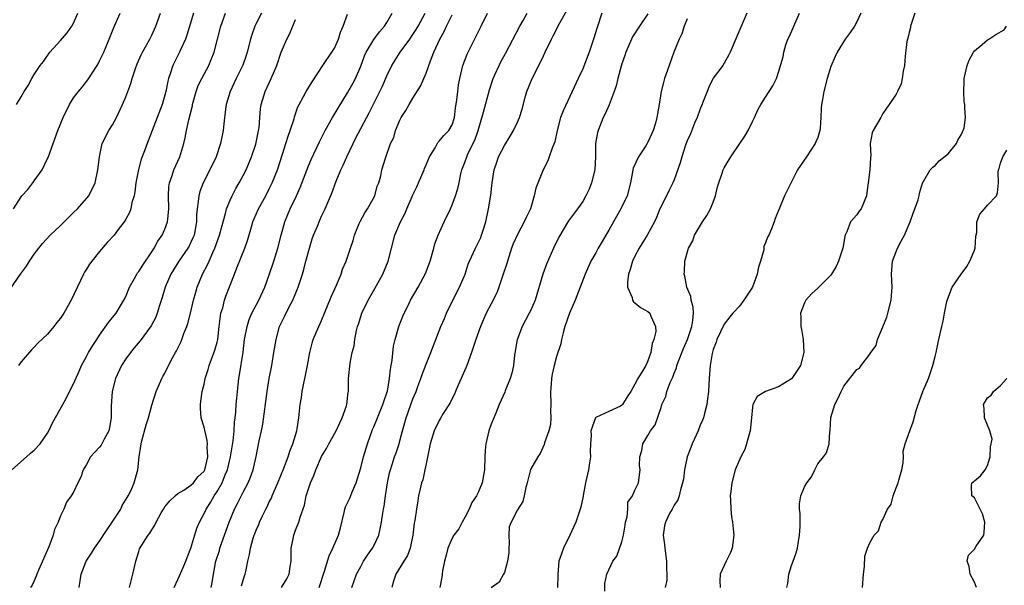
# Model space of a CAD drawing. Units: inches. Extents: x 2559000 to 2562000, y 1539000 to 1542000.
# Drawn here: x 2559487 to 2559638, y 1540205 to 1540292 of the extents above; entities that cross this region are included whole.
import ezdxf

# ---------------------------------------------------------------- set-up
doc = ezdxf.new("R2010")
doc.units = ezdxf.units.IN
doc.header["$MEASUREMENT"] = 0
doc.layers.add('LD25591539_2ft', color=40, linetype='Continuous')

msp = doc.modelspace()

# ---------------------------------------------------------------- linework, layer by layer
at = {"layer": 'LD25591539_2ft'}
for points, elevation in [([(2559485.31, 1540250.69), (2559486.88, 1540253), (2559487.79, 1540254.21), (2559488.25, 1540255), (2559489, 1540256.07), (2559489.7, 1540257), (2559490.28, 1540257.72), (2559491.42, 1540259), (2559493, 1540260.47), (2559495, 1540262.44), (2559495.6, 1540263), (2559497.34, 1540265), (2559498.31, 1540267), (2559498.74, 1540269), (2559498.97, 1540271), (2559499.41, 1540273), (2559500.43, 1540275), (2559501, 1540275.89), (2559501.57, 1540277), (2559502.5, 1540279), (2559503, 1540280.2), (2559503.78, 1540282.22), (2559504, 1540283), (2559504.51, 1540284.51), (2559504.78, 1540285.22), (2559505.39, 1540286.61), (2559505.59, 1540287), (2559506.68, 1540289), (2559507, 1540289.64), (2559507.63, 1540291), (2559508.31, 1540293)], 8608), ([(2559485.56, 1540223), (2559487.82, 1540225), (2559488.43, 1540225.57), (2559489, 1540226.01), (2559489.91, 1540227), (2559491, 1540228.62), (2559491.23, 1540229), (2559491.8, 1540230.2), (2559493.35, 1540233), (2559493.95, 1540234.05), (2559494.4, 1540235), (2559495, 1540236.19), (2559495.85, 1540238.15), (2559496.24, 1540239), (2559497, 1540240.37), (2559497.32, 1540241), (2559497.94, 1540242.06), (2559498.56, 1540243), (2559499, 1540243.64), (2559500.39, 1540245.61), (2559501, 1540246.34), (2559501.52, 1540247), (2559502.73, 1540249), (2559503, 1540249.59), (2559503.59, 1540251), (2559504.35, 1540252.35), (2559504.69, 1540253), (2559504.81, 1540253.19), (2559505, 1540253.4), (2559505.61, 1540254.39), (2559507, 1540256.41), (2559507.37, 1540257), (2559507.93, 1540258.07), (2559508.59, 1540259), (2559509, 1540259.91), (2559509.41, 1540261), (2559509.43, 1540261.43), (2559509.61, 1540263), (2559509.56, 1540265), (2559509.62, 1540266.38), (2559509.7, 1540267), (2559510.1, 1540268.1), (2559510.38, 1540269), (2559511.28, 1540271), (2559511.89, 1540273), (2559512.1, 1540273.9), (2559512.3, 1540275), (2559512.66, 1540276.66), (2559513.21, 1540278.79), (2559513.24, 1540279), (2559513.81, 1540281), (2559514.11, 1540281.89), (2559514.64, 1540283), (2559515.71, 1540285), (2559516.1, 1540285.9), (2559516.54, 1540287), (2559517.56, 1540291), (2559518.3, 1540293)], 8604), ([(2559485.82, 1540263), (2559487, 1540264.86), (2559487.1, 1540265), (2559488.02, 1540265.98), (2559488.77, 1540267), (2559489, 1540267.28), (2559490.2, 1540269), (2559491, 1540270.73), (2559491.1, 1540270.9), (2559491.89, 1540273), (2559492.6, 1540275), (2559493.41, 1540277), (2559494.4, 1540279), (2559495, 1540280), (2559495.78, 1540281), (2559496.33, 1540281.67), (2559497.2, 1540282.8), (2559498.62, 1540285), (2559498.76, 1540285.24), (2559499, 1540285.68), (2559499.65, 1540287), (2559500.47, 1540289), (2559501.18, 1540290.82), (2559502.16, 1540293)], 8610), ([(2559486.28, 1540279), (2559487, 1540280.16), (2559487.47, 1540281), (2559488.07, 1540281.93), (2559488.62, 1540283), (2559489, 1540283.59), (2559489.88, 1540285), (2559490.39, 1540285.61), (2559491.4, 1540287), (2559493, 1540288.8), (2559494.01, 1540289.99), (2559494.75, 1540291), (2559495, 1540291.47), (2559495.67, 1540293)], 8612), ([(2559513.4, 1540293), (2559512.38, 1540289.62), (2559512.14, 1540289), (2559511.4, 1540287.4), (2559511.24, 1540287), (2559510.24, 1540285), (2559509.87, 1540283.87), (2559509.55, 1540283), (2559509.43, 1540282.57), (2559509.13, 1540281), (2559509, 1540280.44), (2559508.61, 1540279), (2559506.3, 1540273), (2559505.9, 1540271.9), (2559505.39, 1540270.61), (2559504.94, 1540269.06), (2559504.55, 1540267), (2559504.4, 1540265.6), (2559504.28, 1540265), (2559503.96, 1540263.96), (2559503.76, 1540263), (2559503.56, 1540262.44), (2559503, 1540261.42), (2559502.75, 1540261), (2559501.84, 1540259.84), (2559501.21, 1540259), (2559500.16, 1540257.84), (2559499, 1540256.48), (2559497.79, 1540255), (2559497.46, 1540254.54), (2559497, 1540253.76), (2559496.7, 1540253.3), (2559496.53, 1540253), (2559494.67, 1540249), (2559493.51, 1540247), (2559493, 1540246.27), (2559492.43, 1540245.57), (2559491.99, 1540245), (2559491, 1540243.79), (2559489.56, 1540242.44), (2559489, 1540241.79), (2559488.58, 1540241.42), (2559487, 1540239.58), (2559486.56, 1540239)], 8606), ([(2559523.78, 1540293), (2559523, 1540291.44), (2559522.8, 1540291), (2559522.32, 1540289.68), (2559522.12, 1540289), (2559521.61, 1540287), (2559521.47, 1540286.53), (2559520.95, 1540285.05), (2559519.94, 1540283), (2559518.98, 1540281), (2559518.4, 1540279), (2559518.31, 1540278.31), (2559518.04, 1540276.04), (2559517.94, 1540275), (2559517.53, 1540273), (2559516.85, 1540271), (2559515.91, 1540269), (2559514.88, 1540267), (2559514.34, 1540265.66), (2559514.18, 1540265), (2559514.12, 1540264.12), (2559513.93, 1540263), (2559513.86, 1540262.14), (2559513.83, 1540261), (2559513.47, 1540259), (2559513.34, 1540258.66), (2559513, 1540257.89), (2559512.71, 1540257.29), (2559512.54, 1540257), (2559511.13, 1540255), (2559509.9, 1540253), (2559509.04, 1540251), (2559508.6, 1540249.4), (2559508.2, 1540248.2), (2559507.84, 1540247), (2559507.59, 1540246.41), (2559506.91, 1540245.09), (2559505.22, 1540242.78), (2559504.3, 1540241.7), (2559503.73, 1540241), (2559503, 1540240.01), (2559502.35, 1540239), (2559501.42, 1540237), (2559500.92, 1540235), (2559500.77, 1540232.77), (2559500.75, 1540231), (2559500.51, 1540229.49), (2559500.4, 1540229), (2559499.71, 1540227.71), (2559499.36, 1540227), (2559499.22, 1540226.78), (2559499, 1540226.47), (2559498.27, 1540225.73), (2559497.62, 1540225), (2559497, 1540223.82), (2559496.49, 1540223), (2559496.12, 1540221.88), (2559495.68, 1540221), (2559495, 1540219.59), (2559494.66, 1540219), (2559493.93, 1540218.07), (2559493.52, 1540217), (2559493, 1540215.95), (2559492.66, 1540215), (2559492.11, 1540213.89), (2559491.9, 1540213), (2559491.2, 1540211.2), (2559489.65, 1540207.65), (2559489.4, 1540207), (2559489.3, 1540206.7), (2559489, 1540205.99), (2559488.67, 1540205.33), (2559488.43, 1540205)], 8602), ([(2559503.6, 1540205), (2559504.1, 1540207), (2559504.56, 1540209), (2559505, 1540210.51), (2559505.12, 1540210.88), (2559506.43, 1540213), (2559506.7, 1540213.3), (2559507, 1540213.82), (2559507.48, 1540214.52), (2559507.65, 1540215), (2559508.43, 1540216.43), (2559508.77, 1540217), (2559509, 1540217.32), (2559509.75, 1540218.25), (2559510.58, 1540219), (2559511, 1540219.36), (2559511.91, 1540219.91), (2559513, 1540220.64), (2559513.38, 1540221), (2559514.06, 1540221.94), (2559515, 1540222.81), (2559515.1, 1540223), (2559515.57, 1540225), (2559515.5, 1540226.5), (2559515.54, 1540227), (2559515.5, 1540227.5), (2559515, 1540229.56), (2559514.54, 1540231), (2559514.44, 1540232.44), (2559514.45, 1540233), (2559514.53, 1540233.47), (2559514.73, 1540235), (2559515, 1540236.16), (2559515.18, 1540237), (2559515.63, 1540238.37), (2559515.81, 1540239), (2559516.67, 1540241.33), (2559517, 1540242.58), (2559517.09, 1540243), (2559517.31, 1540245), (2559517.38, 1540245.38), (2559517.59, 1540247), (2559517.86, 1540247.86), (2559518.15, 1540249), (2559518.36, 1540249.64), (2559519.64, 1540253), (2559520.04, 1540253.96), (2559521.24, 1540257), (2559521.71, 1540258.29), (2559522.25, 1540260.25), (2559522.49, 1540261), (2559522.63, 1540261.37), (2559523.34, 1540263), (2559524.44, 1540265), (2559525, 1540266.07), (2559525.46, 1540267), (2559526.24, 1540269), (2559527, 1540271.4), (2559527.53, 1540273), (2559527.87, 1540274.13), (2559528.21, 1540275), (2559528.79, 1540276.79), (2559528.87, 1540277.13), (2559529.37, 1540278.63), (2559529.55, 1540279), (2559530.23, 1540280.23), (2559530.63, 1540281), (2559531.54, 1540282.46), (2559533.19, 1540285), (2559534.59, 1540287), (2559535, 1540287.64), (2559535.6, 1540289), (2559535.91, 1540290.09), (2559536.29, 1540291), (2559537, 1540292.83)], 8598), ([(2559510.41, 1540205), (2559511, 1540206.2), (2559511.25, 1540206.75), (2559511.59, 1540207.59), (2559512.2, 1540209), (2559512.42, 1540209.58), (2559512.99, 1540211), (2559513.92, 1540214.08), (2559514.3, 1540215), (2559515, 1540216.3), (2559515.3, 1540217), (2559515.99, 1540218.01), (2559516.53, 1540219), (2559517, 1540219.68), (2559517.77, 1540221), (2559518.25, 1540222.25), (2559518.58, 1540223), (2559519.06, 1540225), (2559519.45, 1540227.45), (2559519.6, 1540229), (2559519.66, 1540230.34), (2559519.77, 1540231), (2559519.87, 1540231.87), (2559519.93, 1540233), (2559520.01, 1540233.99), (2559520.1, 1540235), (2559520.32, 1540237), (2559520.43, 1540237.57), (2559520.98, 1540241.02), (2559521.22, 1540243), (2559521.58, 1540245), (2559521.93, 1540246.07), (2559522.33, 1540247), (2559523, 1540248.27), (2559523.4, 1540249), (2559524.32, 1540251), (2559525, 1540252.9), (2559525.7, 1540255), (2559526.31, 1540257), (2559526.8, 1540259), (2559527.35, 1540261), (2559527.86, 1540262.14), (2559528.2, 1540263), (2559529.16, 1540265), (2559529.74, 1540266.26), (2559531, 1540269.6), (2559531.42, 1540270.58), (2559532.7, 1540273.3), (2559533.56, 1540275), (2559534.68, 1540277), (2559535.55, 1540278.45), (2559537, 1540280.78), (2559537.78, 1540282.22), (2559538.18, 1540283), (2559539, 1540284.87), (2559539.56, 1540286.44), (2559539.83, 1540287), (2559541, 1540288.98), (2559541.86, 1540290.14), (2559542.64, 1540291), (2559543, 1540291.56), (2559543.82, 1540293)], 8596), ([(2559516.07, 1540205), (2559516.25, 1540205.75), (2559516.45, 1540207), (2559516.76, 1540208.76), (2559516.82, 1540209), (2559517.35, 1540210.65), (2559517.43, 1540211), (2559518.85, 1540215), (2559519.69, 1540217), (2559520.14, 1540217.86), (2559521, 1540219.57), (2559521.76, 1540221), (2559522.12, 1540221.88), (2559522.53, 1540223), (2559522.97, 1540225.03), (2559523.45, 1540227.45), (2559523.8, 1540229), (2559524.01, 1540229.99), (2559524.65, 1540235), (2559524.97, 1540237.03), (2559525.36, 1540239), (2559525.71, 1540241), (2559526.03, 1540243), (2559526.58, 1540245), (2559527, 1540245.89), (2559527.38, 1540246.62), (2559528.09, 1540248.09), (2559528.58, 1540249), (2559529.4, 1540251), (2559530.07, 1540253), (2559530.29, 1540253.71), (2559530.61, 1540255), (2559531.13, 1540257), (2559531.58, 1540258.42), (2559531.79, 1540259), (2559532.36, 1540260.36), (2559532.72, 1540261.28), (2559533, 1540261.88), (2559533.56, 1540263), (2559533.97, 1540263.97), (2559534.6, 1540265.4), (2559535.24, 1540267.24), (2559535.96, 1540269), (2559536.3, 1540269.7), (2559536.87, 1540271), (2559537.83, 1540273), (2559538.22, 1540273.78), (2559540.28, 1540277.72), (2559541.95, 1540281), (2559542.28, 1540281.72), (2559543, 1540283.41), (2559543.77, 1540285), (2559545.05, 1540287), (2559546.51, 1540289), (2559547, 1540289.72), (2559547.5, 1540290.5), (2559547.78, 1540291), (2559548.86, 1540293)], 8594), ([(2559520.75, 1540205.25), (2559521, 1540206.09), (2559521.22, 1540206.78), (2559521.32, 1540207), (2559521.41, 1540207.41), (2559521.71, 1540209), (2559521.95, 1540210.05), (2559522.1, 1540211), (2559522.53, 1540212.53), (2559522.7, 1540213), (2559522.79, 1540213.21), (2559523, 1540213.75), (2559523.39, 1540214.61), (2559523.52, 1540215), (2559523.94, 1540215.94), (2559524.45, 1540217), (2559524.65, 1540217.35), (2559525, 1540218.1), (2559525.31, 1540218.69), (2559525.42, 1540219), (2559525.73, 1540219.73), (2559526.32, 1540221), (2559527.24, 1540223.24), (2559527.9, 1540225), (2559528.15, 1540225.85), (2559528.62, 1540227), (2559529, 1540228.34), (2559529.21, 1540229), (2559529.27, 1540229.27), (2559529.54, 1540231), (2559529.73, 1540233), (2559529.92, 1540234.08), (2559530.02, 1540235), (2559530.28, 1540236.28), (2559530.55, 1540237.45), (2559530.86, 1540239), (2559531.21, 1540241), (2559531.57, 1540242.43), (2559531.74, 1540243), (2559532.59, 1540245), (2559533, 1540245.91), (2559533.47, 1540247), (2559534.48, 1540249.52), (2559535.3, 1540251.3), (2559536.01, 1540253), (2559536.22, 1540253.78), (2559536.75, 1540255), (2559537.41, 1540257), (2559537.84, 1540258.16), (2559538.05, 1540259), (2559538.78, 1540260.78), (2559538.92, 1540261.08), (2559539.61, 1540262.39), (2559540.04, 1540263), (2559541.17, 1540265), (2559541.54, 1540266.46), (2559541.78, 1540267), (2559542.06, 1540268.06), (2559542.25, 1540269), (2559542.77, 1540270.77), (2559543.57, 1540273), (2559544.05, 1540273.95), (2559544.32, 1540275), (2559545, 1540276.58), (2559545.21, 1540277), (2559545.92, 1540278.08), (2559546.42, 1540279), (2559547, 1540279.98), (2559548.17, 1540281.83), (2559549, 1540283.81), (2559549.67, 1540285.67), (2559550.21, 1540287), (2559551.14, 1540289), (2559551.8, 1540290.2), (2559552.14, 1540291), (2559553, 1540292.73)], 8592), ([(2559526.88, 1540205), (2559527.68, 1540206.32), (2559528.03, 1540207), (2559528.18, 1540208.18), (2559528.32, 1540209), (2559528.34, 1540211), (2559528.68, 1540212.68), (2559528.73, 1540213), (2559529, 1540213.75), (2559529.54, 1540215), (2559529.74, 1540215.74), (2559530.4, 1540217.6), (2559530.66, 1540219), (2559531.31, 1540221), (2559531.84, 1540222.16), (2559532.14, 1540223), (2559533, 1540225.07), (2559533.74, 1540226.26), (2559534.11, 1540227), (2559535.23, 1540229), (2559535.78, 1540230.22), (2559536.18, 1540231), (2559536.8, 1540232.8), (2559536.85, 1540233), (2559537.08, 1540234.92), (2559537.11, 1540235), (2559537.12, 1540235.12), (2559537.12, 1540237), (2559537.36, 1540239.36), (2559537.71, 1540241), (2559537.99, 1540242.01), (2559538.08, 1540243), (2559538.34, 1540244.34), (2559538.53, 1540245), (2559538.66, 1540245.34), (2559539.19, 1540247), (2559540.13, 1540249), (2559541.18, 1540250.82), (2559542.39, 1540253), (2559543.21, 1540255), (2559544.25, 1540259), (2559545.1, 1540261), (2559545.77, 1540262.23), (2559546.07, 1540263), (2559546.88, 1540264.88), (2559547, 1540265.15), (2559547.62, 1540266.38), (2559547.86, 1540267), (2559548.71, 1540269), (2559548.79, 1540269.21), (2559549, 1540269.73), (2559549.55, 1540271), (2559550.38, 1540272.38), (2559550.81, 1540273.19), (2559551, 1540273.36), (2559551.74, 1540274.26), (2559552.48, 1540275), (2559553, 1540275.9), (2559553.38, 1540277), (2559553.54, 1540278.46), (2559553.74, 1540279.74), (2559553.85, 1540281), (2559553.99, 1540282.01), (2559554.18, 1540283), (2559554.66, 1540285), (2559555.3, 1540286.7), (2559556.63, 1540289.37), (2559557.28, 1540290.72), (2559557.44, 1540291), (2559558.43, 1540293)], 8590), ([(2559532.63, 1540205), (2559533.47, 1540207.47), (2559534.17, 1540209.83), (2559534.75, 1540211), (2559535.62, 1540213), (2559535.9, 1540214.1), (2559536.46, 1540216.46), (2559536.57, 1540217), (2559536.68, 1540217.32), (2559537.32, 1540218.68), (2559537.72, 1540219.72), (2559538.28, 1540221), (2559538.47, 1540221.53), (2559539, 1540223.34), (2559539.41, 1540225), (2559540.03, 1540227), (2559540.82, 1540229.18), (2559541, 1540229.59), (2559541.56, 1540231), (2559542.4, 1540233), (2559542.53, 1540233.47), (2559543, 1540234.79), (2559543.09, 1540235.09), (2559543.41, 1540237), (2559543.54, 1540238.46), (2559543.81, 1540239.81), (2559544.02, 1540241.98), (2559544.29, 1540243), (2559544.86, 1540245), (2559545.45, 1540246.55), (2559545.65, 1540247), (2559546.3, 1540248.3), (2559546.65, 1540249), (2559547.81, 1540251), (2559548.91, 1540253.09), (2559549.62, 1540255), (2559550.2, 1540257), (2559550.36, 1540257.64), (2559550.87, 1540259), (2559551.78, 1540261), (2559552.73, 1540263), (2559553, 1540263.63), (2559553.5, 1540265), (2559553.86, 1540266.14), (2559554.07, 1540267), (2559554.35, 1540268.35), (2559554.51, 1540269), (2559555, 1540270.29), (2559555.23, 1540271), (2559555.42, 1540271.42), (2559556.48, 1540273.52), (2559557.01, 1540275), (2559557.82, 1540277.82), (2559558.73, 1540281.27), (2559559.29, 1540283), (2559559.55, 1540283.55), (2559560.19, 1540285), (2559560.46, 1540285.54), (2559561.19, 1540286.81), (2559563.36, 1540291), (2559563.86, 1540291.86), (2559564.48, 1540293)], 8588), ([(2559537.66, 1540205), (2559538.02, 1540205.98), (2559538.35, 1540207), (2559539, 1540208.22), (2559539.44, 1540209), (2559540.06, 1540209.94), (2559540.82, 1540211), (2559541, 1540211.35), (2559541.77, 1540213), (2559541.96, 1540213.96), (2559542.19, 1540215), (2559542.38, 1540216.38), (2559542.48, 1540217), (2559542.57, 1540217.43), (2559542.8, 1540219), (2559543.11, 1540221), (2559543.43, 1540222.57), (2559543.55, 1540223), (2559543.83, 1540223.83), (2559544.19, 1540225), (2559544.41, 1540225.59), (2559544.87, 1540227), (2559545, 1540227.45), (2559545.38, 1540229), (2559545.95, 1540231), (2559547, 1540233.89), (2559547.47, 1540235), (2559547.76, 1540235.76), (2559548.2, 1540237), (2559548.39, 1540237.61), (2559549, 1540239.19), (2559549.72, 1540241), (2559550.49, 1540243), (2559551.28, 1540245), (2559551.81, 1540246.19), (2559552.14, 1540247), (2559553.74, 1540250.26), (2559554.15, 1540251), (2559554.98, 1540253), (2559555.48, 1540254.52), (2559555.66, 1540255), (2559556.57, 1540257), (2559557, 1540257.8), (2559557.38, 1540258.62), (2559557.52, 1540259), (2559557.74, 1540259.74), (2559558.16, 1540261), (2559558.58, 1540263), (2559558.91, 1540265.09), (2559559.12, 1540267), (2559559.44, 1540269), (2559559.83, 1540270.17), (2559560.13, 1540271), (2559561, 1540272.71), (2559561.87, 1540274.13), (2559562.39, 1540275), (2559563, 1540276.29), (2559563.32, 1540277), (2559563.71, 1540278.29), (2559564.26, 1540280.26), (2559564.46, 1540281), (2559565.27, 1540283), (2559566.3, 1540285), (2559567, 1540286.47), (2559567.27, 1540287), (2559568.2, 1540289), (2559568.5, 1540289.5), (2559569.5, 1540291.5), (2559570.58, 1540293.42)], 8586), ([(2559575.95, 1540293), (2559575.21, 1540290.79), (2559574.67, 1540289), (2559573.99, 1540287), (2559573, 1540284.47), (2559572.31, 1540283), (2559571.41, 1540281), (2559569.99, 1540278.01), (2559569.62, 1540277), (2559569.09, 1540275), (2559568.71, 1540273.29), (2559568.31, 1540272.31), (2559567.88, 1540271), (2559567.64, 1540270.36), (2559566.94, 1540269), (2559565.81, 1540266.19), (2559565.59, 1540265), (2559565, 1540263), (2559564.34, 1540261.66), (2559564.06, 1540261), (2559563, 1540259.1), (2559562.35, 1540257.65), (2559562.12, 1540257), (2559561.46, 1540255), (2559561.37, 1540254.63), (2559560.84, 1540253), (2559560.16, 1540251), (2559559.84, 1540250.16), (2559559, 1540248.47), (2559558.21, 1540247), (2559557.33, 1540245), (2559556.61, 1540243), (2559555.97, 1540241), (2559555.25, 1540239), (2559554.39, 1540237), (2559553.9, 1540235.9), (2559553.51, 1540235), (2559553.37, 1540234.63), (2559553, 1540233.93), (2559552.7, 1540233.3), (2559551.64, 1540231.65), (2559551.17, 1540230.83), (2559551, 1540230.58), (2559550.25, 1540229), (2559549.63, 1540227), (2559549, 1540223.94), (2559548.82, 1540223), (2559548.5, 1540221.5), (2559548.33, 1540221), (2559548.09, 1540220.09), (2559547.86, 1540219), (2559547.75, 1540218.25), (2559547.52, 1540217), (2559547.27, 1540215.27), (2559547.18, 1540214.82), (2559546.97, 1540213), (2559546.58, 1540211), (2559546.14, 1540209.86), (2559545.59, 1540209), (2559544.37, 1540207), (2559544.04, 1540205.96), (2559543.76, 1540205)], 8584), ([(2559583, 1540292.9), (2559581.7, 1540291), (2559580.65, 1540289.35), (2559580.48, 1540289), (2559579.62, 1540287), (2559579.48, 1540286.52), (2559579, 1540285.24), (2559578.89, 1540284.89), (2559578.39, 1540283), (2559578.12, 1540281.88), (2559577.84, 1540281), (2559577.05, 1540278.95), (2559576.43, 1540277.57), (2559576.16, 1540277), (2559575.35, 1540275), (2559575.28, 1540274.71), (2559574.97, 1540273), (2559574.94, 1540271), (2559574.84, 1540269), (2559574.37, 1540267), (2559573.98, 1540266.02), (2559573.48, 1540265), (2559573, 1540264.16), (2559572.19, 1540263), (2559570.84, 1540261.16), (2559569.34, 1540258.66), (2559568.53, 1540257), (2559567.47, 1540254.53), (2559566.92, 1540253), (2559565.7, 1540249), (2559565, 1540247.38), (2559564.81, 1540247), (2559563.73, 1540245), (2559563, 1540243.11), (2559562.96, 1540243), (2559562.57, 1540240.57), (2559562.39, 1540239), (2559562.15, 1540237.85), (2559561.89, 1540237), (2559561.13, 1540235.13), (2559561.07, 1540234.93), (2559560.22, 1540233), (2559559.7, 1540231.7), (2559559.27, 1540230.73), (2559559, 1540229.99), (2559558.64, 1540229), (2559558.14, 1540227), (2559558.05, 1540225.95), (2559558, 1540225), (2559557.96, 1540223), (2559557.62, 1540221), (2559557, 1540219.54), (2559556.72, 1540219), (2559556.02, 1540217.98), (2559555.61, 1540217), (2559555, 1540215.79), (2559554.55, 1540215), (2559554.01, 1540213.99), (2559553.28, 1540213), (2559553, 1540212.54), (2559552.36, 1540211), (2559552.07, 1540209.93), (2559551.85, 1540209), (2559551.54, 1540207.54), (2559551.46, 1540207), (2559551.42, 1540206.58), (2559551.13, 1540205)], 8582), ([(2559598.15, 1540293), (2559596.6, 1540289.4), (2559595.6, 1540287), (2559595.41, 1540286.59), (2559594.67, 1540285.33), (2559594.46, 1540285), (2559593, 1540283.03), (2559592.33, 1540281.67), (2559592.05, 1540281), (2559591.46, 1540279.46), (2559591.22, 1540278.78), (2559591, 1540278.35), (2559590.52, 1540277), (2559590.15, 1540276.15), (2559589.5, 1540274.5), (2559589, 1540273.41), (2559588.77, 1540272.77), (2559588.2, 1540271), (2559587.95, 1540270.05), (2559587, 1540267.46), (2559586.8, 1540267), (2559586.22, 1540265.78), (2559585, 1540263.39), (2559584.83, 1540263), (2559584.33, 1540261.67), (2559583.98, 1540261), (2559582.87, 1540259), (2559581.63, 1540257), (2559581, 1540255.78), (2559580.64, 1540255), (2559580.29, 1540253.71), (2559580.03, 1540253), (2559579.84, 1540251.84), (2559579.87, 1540251), (2559580.56, 1540249.44), (2559580.64, 1540249), (2559580.76, 1540248.76), (2559581, 1540248.61), (2559581.87, 1540247.87), (2559583, 1540247.26), (2559583.28, 1540247), (2559583.43, 1540246.57), (2559584.15, 1540245), (2559584.19, 1540244.19), (2559583.9, 1540243), (2559583.63, 1540242.37), (2559583.45, 1540241), (2559583, 1540239.73), (2559582.65, 1540239), (2559582.22, 1540238.22), (2559581.44, 1540237), (2559581, 1540236.13), (2559580.35, 1540235), (2559579.8, 1540234.19), (2559579.1, 1540233), (2559579, 1540232.9), (2559578.79, 1540232.79), (2559577, 1540231.94), (2559575, 1540231.02), (2559574.98, 1540231), (2559574.24, 1540229), (2559574.28, 1540228.28), (2559574.19, 1540227), (2559574.17, 1540225.83), (2559574.18, 1540225), (2559574.06, 1540224.06), (2559573.89, 1540223), (2559573.45, 1540221), (2559573.06, 1540219.06), (2559573.05, 1540218.95), (2559572.7, 1540217.3), (2559571.94, 1540215), (2559571.03, 1540213), (2559570.05, 1540211), (2559569.56, 1540209.56), (2559569.35, 1540209), (2559569.17, 1540207), (2559569.17, 1540206.83), (2559569.12, 1540205)], 8578), ([(2559576.4, 1540204.4), (2559576.4, 1540205.6), (2559576.72, 1540207), (2559577, 1540207.7), (2559577.64, 1540209), (2559578.22, 1540209.78), (2559579, 1540211.97), (2559579.25, 1540213), (2559579.49, 1540214.51), (2559579.55, 1540215), (2559579.8, 1540215.8), (2559579.91, 1540217), (2559579.93, 1540218.07), (2559580.65, 1540219), (2559581, 1540219.9), (2559581.56, 1540221), (2559581.8, 1540223), (2559581.68, 1540223.68), (2559581.77, 1540225), (2559582.05, 1540225.95), (2559582.21, 1540227), (2559583, 1540228.29), (2559583.37, 1540229), (2559584.1, 1540229.9), (2559585, 1540232.54), (2559585.14, 1540233), (2559585.76, 1540234.24), (2559585.9, 1540235), (2559586.39, 1540236.39), (2559586.79, 1540237.21), (2559587, 1540237.81), (2559587.37, 1540238.63), (2559587.44, 1540239), (2559587.67, 1540239.67), (2559588.42, 1540241.58), (2559589.04, 1540242.96), (2559589.74, 1540245), (2559589.88, 1540245.88), (2559589.95, 1540247), (2559589.94, 1540247.94), (2559589.61, 1540249), (2559589.59, 1540249.59), (2559588.96, 1540251), (2559588.67, 1540252.67), (2559588.54, 1540253), (2559588.58, 1540253.42), (2559588.65, 1540255), (2559589.21, 1540257), (2559589.89, 1540258.11), (2559590.15, 1540259), (2559591.37, 1540261), (2559592.02, 1540261.98), (2559592.6, 1540263), (2559593, 1540264.01), (2559593.36, 1540265), (2559593.64, 1540266.36), (2559593.83, 1540267), (2559594.33, 1540268.33), (2559594.54, 1540269), (2559594.69, 1540269.31), (2559595, 1540269.81), (2559595.68, 1540271), (2559597.08, 1540273), (2559597.85, 1540274.15), (2559598.33, 1540275), (2559599, 1540276.41), (2559599.32, 1540277), (2559599.84, 1540278.16), (2559600.3, 1540279), (2559601, 1540280.15), (2559601.59, 1540281), (2559602.12, 1540281.88), (2559602.69, 1540283), (2559603, 1540283.96), (2559603.69, 1540286.31), (2559603.82, 1540287), (2559604.13, 1540288.13), (2559604.45, 1540289), (2559604.62, 1540289.38), (2559605.23, 1540290.77), (2559605.32, 1540291), (2559606.2, 1540293)], 8576), ([(2559615.59, 1540293), (2559615, 1540291.69), (2559614.63, 1540291), (2559613.95, 1540290.05), (2559613.23, 1540289), (2559611.99, 1540287), (2559611.66, 1540286.34), (2559611, 1540284.83), (2559610.47, 1540283), (2559609.96, 1540281), (2559609.76, 1540279.76), (2559609.6, 1540279), (2559609.54, 1540278.46), (2559609.5, 1540277), (2559609.38, 1540275.38), (2559609.34, 1540275), (2559609, 1540273.96), (2559608.71, 1540273.29), (2559608.6, 1540273), (2559607.26, 1540271), (2559605.88, 1540269), (2559605, 1540267.16), (2559604.26, 1540265.74), (2559603.9, 1540265), (2559603.13, 1540263.13), (2559603, 1540262.76), (2559602.46, 1540261.54), (2559602.31, 1540261), (2559601.93, 1540259.93), (2559601.53, 1540259), (2559601.31, 1540258.69), (2559601, 1540257.79), (2559600.76, 1540257.24), (2559600.73, 1540256.73), (2559600.24, 1540255), (2559599.94, 1540254.06), (2559599.75, 1540253), (2559599, 1540251), (2559597.68, 1540249), (2559597, 1540248.11), (2559595.98, 1540247), (2559595.54, 1540246.46), (2559594.68, 1540245.32), (2559593.56, 1540243), (2559593.43, 1540242.57), (2559593, 1540241.43), (2559592.83, 1540240.83), (2559592.51, 1540239), (2559592.35, 1540237), (2559592.25, 1540235), (2559592.13, 1540233.87), (2559592.01, 1540233), (2559591.64, 1540231.64), (2559591.5, 1540231), (2559591.37, 1540230.63), (2559591, 1540229.88), (2559590.67, 1540229), (2559589.78, 1540227), (2559589.58, 1540226.42), (2559588.98, 1540225.02), (2559588.58, 1540223), (2559588.42, 1540221.58), (2559588.31, 1540221), (2559587.96, 1540219.96), (2559587.77, 1540219), (2559587.6, 1540218.4), (2559587, 1540217.59), (2559586.82, 1540217.18), (2559586.69, 1540217), (2559586.32, 1540216.32), (2559585.67, 1540215), (2559585.55, 1540214.45), (2559585.34, 1540213), (2559585.55, 1540211.55), (2559585.57, 1540211), (2559585.84, 1540209), (2559585.84, 1540207.84), (2559585.91, 1540207), (2559585.88, 1540206.12), (2559585.63, 1540205)], 8574), ([(2559623.86, 1540293), (2559623.3, 1540291.3), (2559623.22, 1540291), (2559623.2, 1540290.8), (2559623, 1540290.05), (2559622.81, 1540289.19), (2559622.73, 1540289), (2559622.67, 1540288.67), (2559622.42, 1540286.42), (2559622.31, 1540285), (2559622.1, 1540284.1), (2559621.95, 1540283), (2559621.81, 1540282.19), (2559621.24, 1540281), (2559621, 1540280.57), (2559619.96, 1540279), (2559619.55, 1540278.45), (2559619, 1540277.63), (2559618.79, 1540277.21), (2559618.65, 1540277), (2559617.5, 1540275), (2559617.34, 1540274.66), (2559617.05, 1540273), (2559617.14, 1540271.14), (2559617.1, 1540270.9), (2559617.01, 1540269), (2559616.71, 1540267), (2559616.52, 1540265.48), (2559616.48, 1540265), (2559615.66, 1540263), (2559615.37, 1540262.63), (2559615, 1540262.1), (2559614.03, 1540261), (2559613.48, 1540259.48), (2559613.22, 1540259), (2559613.16, 1540258.84), (2559613, 1540257.84), (2559612.83, 1540257), (2559612.17, 1540255), (2559611.82, 1540254.18), (2559611, 1540252.85), (2559609, 1540250.87), (2559608.04, 1540249.96), (2559607.2, 1540249), (2559607, 1540248.62), (2559606.35, 1540247), (2559606.43, 1540246.43), (2559606.41, 1540245), (2559606.54, 1540244.54), (2559606.79, 1540243), (2559606.9, 1540241), (2559606.36, 1540239), (2559605.04, 1540237), (2559605, 1540236.96), (2559603, 1540235.71), (2559601.01, 1540234.99), (2559599.74, 1540234.26), (2559599.07, 1540233), (2559599, 1540232.63), (2559598.84, 1540231), (2559598.67, 1540229), (2559598.5, 1540228.5), (2559598.11, 1540227), (2559597.85, 1540226.15), (2559597.22, 1540225), (2559596.38, 1540223), (2559595.84, 1540221), (2559595.67, 1540219.67), (2559595.59, 1540219), (2559595.65, 1540218.35), (2559595.67, 1540217), (2559595.79, 1540215.8), (2559595.94, 1540215), (2559596.03, 1540213.97), (2559596.14, 1540213), (2559595.91, 1540211), (2559595.66, 1540210.34), (2559594.98, 1540209), (2559594.07, 1540207), (2559593.99, 1540206.01), (2559594.06, 1540205)], 8572), ([(2559495.86, 1540205), (2559496.19, 1540207), (2559496.92, 1540209), (2559497.75, 1540210.25), (2559498.2, 1540211), (2559499, 1540212.08), (2559500.14, 1540213.86), (2559500.91, 1540215), (2559502.23, 1540217), (2559502.48, 1540217.52), (2559503.22, 1540218.78), (2559503.38, 1540219), (2559503.77, 1540219.77), (2559504.31, 1540221), (2559504.85, 1540223), (2559505.04, 1540225), (2559505.34, 1540226.66), (2559505.35, 1540227), (2559505.45, 1540227.45), (2559506.11, 1540229.89), (2559506.47, 1540231), (2559507, 1540232.9), (2559507.66, 1540235), (2559508.52, 1540237), (2559508.7, 1540237.3), (2559509, 1540237.85), (2559509.55, 1540239), (2559510.15, 1540240.15), (2559510.62, 1540241), (2559510.76, 1540241.24), (2559511.42, 1540242.58), (2559511.59, 1540243), (2559511.92, 1540243.92), (2559512.37, 1540245), (2559512.54, 1540245.46), (2559512.93, 1540247), (2559513.39, 1540249), (2559513.74, 1540250.26), (2559513.96, 1540251), (2559514.78, 1540253), (2559515.55, 1540254.45), (2559515.76, 1540255), (2559516.34, 1540256.34), (2559516.65, 1540257), (2559517.37, 1540259), (2559517.52, 1540259.52), (2559517.91, 1540261), (2559518.3, 1540262.3), (2559518.45, 1540263), (2559519, 1540264.36), (2559519.29, 1540265), (2559519.88, 1540266.12), (2559520.38, 1540267), (2559521, 1540268.14), (2559521.43, 1540269), (2559522.29, 1540271), (2559522.94, 1540272.94), (2559523, 1540273.19), (2559523.29, 1540274.71), (2559523.36, 1540275), (2559523.42, 1540275.42), (2559523.54, 1540277), (2559523.67, 1540278.33), (2559523.75, 1540279), (2559524.37, 1540281), (2559525.28, 1540283), (2559526.13, 1540285), (2559526.81, 1540287), (2559527, 1540287.48), (2559527.67, 1540289), (2559528.13, 1540289.87), (2559529, 1540292.04)], 8600), ([(2559589, 1540292.13), (2559588.55, 1540291), (2559588.17, 1540289.83), (2559587.77, 1540289), (2559586.98, 1540287), (2559586.23, 1540285), (2559585.55, 1540283), (2559585.43, 1540282.57), (2559585.04, 1540281), (2559584.71, 1540279), (2559584.36, 1540277), (2559584.16, 1540276.16), (2559583.81, 1540275), (2559583.54, 1540274.46), (2559583, 1540273.22), (2559582.88, 1540273), (2559582.67, 1540272.67), (2559581.53, 1540271), (2559580.75, 1540269.25), (2559580.33, 1540267), (2559579.8, 1540265), (2559578.83, 1540263), (2559578.16, 1540261.84), (2559577.71, 1540261), (2559577, 1540259.76), (2559576.55, 1540259), (2559575.99, 1540258.01), (2559575.37, 1540257), (2559575, 1540256.28), (2559574.27, 1540255), (2559573.36, 1540253), (2559571.85, 1540249), (2559570.99, 1540247), (2559570.29, 1540245), (2559569.99, 1540243.99), (2559569.75, 1540243), (2559569.66, 1540242.34), (2559569, 1540240.37), (2559568.61, 1540239), (2559568.32, 1540237.68), (2559568.21, 1540237), (2559568.17, 1540236.17), (2559568.07, 1540235), (2559568.1, 1540233), (2559568.06, 1540232.06), (2559568.1, 1540231), (2559568.06, 1540229.94), (2559567.82, 1540229), (2559567.15, 1540227.15), (2559567.11, 1540226.89), (2559566.51, 1540225.49), (2559566.11, 1540225), (2559565, 1540223.04), (2559564.59, 1540221.41), (2559564.5, 1540221), (2559564.31, 1540220.31), (2559564.05, 1540219), (2559563.82, 1540218.18), (2559563, 1540216.89), (2559562.03, 1540215), (2559561.75, 1540214.25), (2559561.69, 1540213), (2559561.75, 1540211.75), (2559561.67, 1540211), (2559561.67, 1540210.33), (2559561.49, 1540209), (2559561, 1540207.26), (2559560.88, 1540207), (2559560.2, 1540205.8), (2559559, 1540204.9)], 8580), ([(2559604.25, 1540205), (2559604.42, 1540205.58), (2559604.58, 1540207), (2559605, 1540208.37), (2559605.22, 1540209), (2559605.71, 1540210.3), (2559605.88, 1540211), (2559606.05, 1540212.05), (2559606.23, 1540213), (2559606.31, 1540214.31), (2559606.29, 1540216.3), (2559606.2, 1540217), (2559606.22, 1540217.78), (2559606.4, 1540219), (2559607, 1540220.39), (2559607.34, 1540221), (2559608.04, 1540221.96), (2559608.54, 1540223), (2559609, 1540223.93), (2559609.89, 1540225), (2559610.37, 1540225.63), (2559610.76, 1540227), (2559610.88, 1540228.88), (2559610.91, 1540229), (2559611.01, 1540231.01), (2559611.63, 1540233), (2559612.1, 1540233.9), (2559612.6, 1540235), (2559613, 1540235.84), (2559615, 1540238.4), (2559615.39, 1540238.61), (2559615.64, 1540239), (2559617, 1540240.76), (2559617.15, 1540241), (2559617.96, 1540242.04), (2559618.18, 1540243), (2559619, 1540244.92), (2559619.58, 1540246.42), (2559619.74, 1540247), (2559620.24, 1540249), (2559620.28, 1540249.72), (2559620.4, 1540251), (2559620.31, 1540253), (2559620.44, 1540255), (2559621.2, 1540257), (2559621.85, 1540258.15), (2559622.29, 1540259), (2559623.16, 1540261), (2559623.63, 1540262.37), (2559623.88, 1540263), (2559624.37, 1540264.37), (2559624.54, 1540265), (2559624.59, 1540265.41), (2559625.06, 1540266.94), (2559625.28, 1540267.28), (2559626.25, 1540269), (2559626.62, 1540269.38), (2559627, 1540269.67), (2559627.63, 1540270.37), (2559629, 1540271.45), (2559630.26, 1540273), (2559630.48, 1540273.52), (2559631, 1540274.37), (2559631.17, 1540274.83), (2559631.29, 1540275), (2559631.45, 1540275.45), (2559631.62, 1540277), (2559631.52, 1540278.48), (2559631.54, 1540279), (2559631.46, 1540279.46), (2559631.36, 1540281), (2559631.42, 1540282.58), (2559631.41, 1540283), (2559631.9, 1540285), (2559632.22, 1540285.78), (2559632.87, 1540287), (2559633, 1540287.22), (2559634.18, 1540288.18), (2559635, 1540288.89), (2559635.2, 1540289), (2559636.29, 1540289.71), (2559637.54, 1540290.46), (2559637.9, 1540291)], 8570), ([(2559615.84, 1540205), (2559616.02, 1540207), (2559616.19, 1540208.19), (2559616.2, 1540209.8), (2559616.61, 1540211), (2559617, 1540211.83), (2559617.63, 1540213), (2559618.33, 1540213.67), (2559618.73, 1540215), (2559619, 1540215.41), (2559619.71, 1540217), (2559620.23, 1540217.77), (2559620.55, 1540219), (2559621, 1540220.23), (2559621.32, 1540221), (2559621.43, 1540221.43), (2559621.88, 1540223), (2559622.09, 1540224.09), (2559622.14, 1540225), (2559622.11, 1540225.89), (2559622.41, 1540227), (2559623.11, 1540229), (2559623.63, 1540230.37), (2559624.08, 1540232.08), (2559624.38, 1540233), (2559624.56, 1540233.44), (2559625.09, 1540235), (2559625.95, 1540237), (2559626.21, 1540237.79), (2559626.66, 1540239), (2559627, 1540240.37), (2559627.17, 1540241), (2559627.45, 1540242.55), (2559627.58, 1540243), (2559628.03, 1540245), (2559628.23, 1540245.77), (2559628.44, 1540247), (2559628.8, 1540248.8), (2559628.87, 1540249.13), (2559629.59, 1540251), (2559630.99, 1540253), (2559631.85, 1540254.15), (2559632.31, 1540255), (2559633, 1540256.69), (2559633.1, 1540257), (2559633.2, 1540258.8), (2559633.37, 1540259.37), (2559633.36, 1540261), (2559633.81, 1540262.19), (2559634.56, 1540263), (2559635, 1540263.56), (2559636.37, 1540265), (2559636.54, 1540265.46), (2559636.72, 1540267), (2559636.64, 1540268.64), (2559636.68, 1540269), (2559636.8, 1540269.2), (2559637, 1540269.99), (2559637.36, 1540271), (2559637.98, 1540271.98)], 8568), ([(2559633.33, 1540205), (2559633, 1540205.8), (2559632.35, 1540207), (2559632.2, 1540208.2), (2559631.87, 1540209), (2559632.08, 1540209.92), (2559633, 1540210.84), (2559633.29, 1540211.29), (2559634.46, 1540213), (2559634.52, 1540213.48), (2559634.61, 1540215), (2559634.26, 1540216.26), (2559633.91, 1540217), (2559633, 1540218.7), (2559632.61, 1540219), (2559632.57, 1540220.57), (2559632.62, 1540221), (2559632.85, 1540221.15), (2559633, 1540221.32), (2559633.93, 1540222.07), (2559634.64, 1540223), (2559635, 1540223.69), (2559635.4, 1540225), (2559635.48, 1540226.52), (2559635.72, 1540227.72), (2559635.36, 1540229), (2559635, 1540229.84), (2559634.55, 1540231), (2559634.48, 1540232.48), (2559634.42, 1540233), (2559635, 1540234.05), (2559635.57, 1540234.43), (2559635.95, 1540235), (2559637, 1540235.92), (2559637.96, 1540237)], 8566)]:
    msp.add_lwpolyline(points, dxfattribs=dict(at, elevation=elevation))

doc.saveas('drawing.dxf')
